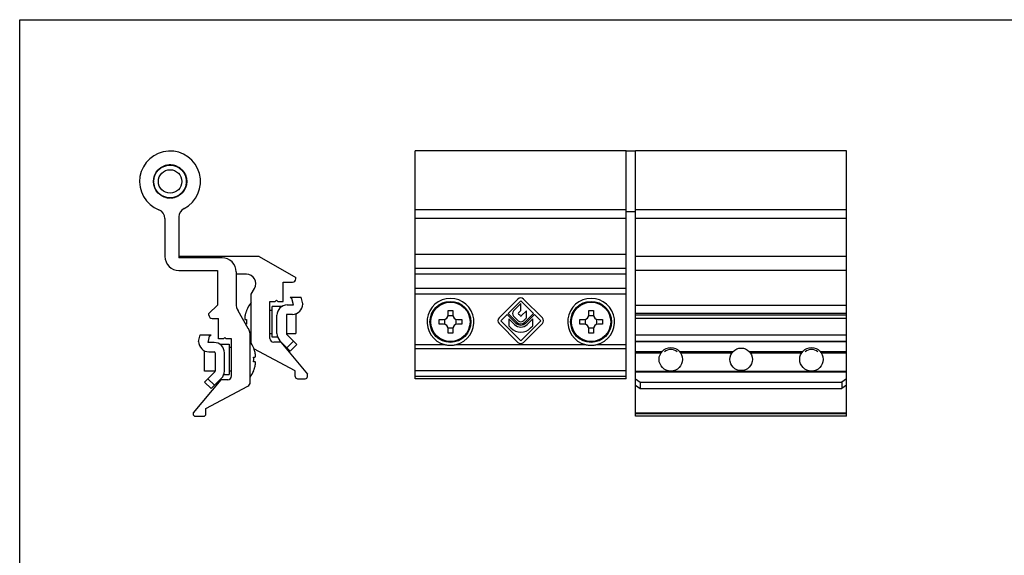
# Model space of a CAD drawing. Units: millimetres. Extents: x -210 to 210, y 0 to 297.
# Drawn here: x -210 to 0, y 183 to 297 of the extents above; entities that cross this region are included whole.
import ezdxf

# ---------------------------------------------------------------- set-up
doc = ezdxf.new("R2010")
doc.units = ezdxf.units.MM
doc.header["$LTSCALE"] = 19.36
doc.layers.get('0').update_dxf_attribs({"linetype": 'CONTINUOUS'})

msp = doc.modelspace()

# ---------------------------------------------------------------- linework, layer by layer
at = {"color": 7, "linetype": 'Continuous'}
for p, q in [((-210, 0), (-210, 297)), ((-210, 297), (210, 297)), ((-125.63, 220.39), (-125.63, 268.99)), ((-80.63, 268.99), (-125.63, 268.99)), ((-80.63, 220.39), (-80.63, 268.99)), ((-78.63, 268.94), (-80.63, 268.94)), ((-78.63, 212.39), (-78.63, 268.99)), ((-33.63, 268.99), (-78.63, 268.99)), ((-33.63, 212.39), (-33.63, 268.99)), ((-180.75, 264.57), (-180.77, 264.63)), ((-180.73, 264.67), (-180.67, 264.67)), ((-180.55, 264.81), (-180.57, 264.86)), ((-180.53, 264.91), (-180.47, 264.9)), ((-180.34, 265.03), (-180.35, 265.09)), ((-180.31, 265.13), (-180.26, 265.11)), ((-180.11, 265.23), (-180.12, 265.29)), ((-180.07, 265.32), (-180.02, 265.3)), ((-179.86, 265.41), (-179.87, 265.47)), ((-179.81, 265.5), (-179.77, 265.47)), ((-179.6, 265.57), (-179.6, 265.62)), ((-179.55, 265.65), (-179.5, 265.62)), ((-179.33, 265.7), (-179.32, 265.76)), ((-179.26, 265.78), (-179.22, 265.75)), ((-179.04, 265.81), (-179.03, 265.86)), ((-178.97, 265.88), (-178.93, 265.84)), ((-178.75, 265.89), (-178.73, 265.95)), ((-178.67, 265.96), (-178.63, 265.92)), ((-178.45, 265.95), (-178.43, 266)), ((-178.37, 266.01), (-178.33, 265.97)), ((-178.14, 265.98), (-178.12, 266.03)), ((-178.06, 266.04), (-178.03, 265.99)), ((-177.81, 266.04), (-177.84, 265.99)), ((-177.72, 265.98), (-177.75, 266.03)), ((-177.5, 266.01), (-177.53, 265.97)), ((-177.42, 265.95), (-177.44, 266)), ((-177.19, 265.96), (-177.23, 265.92)), ((-177.12, 265.89), (-177.14, 265.95)), ((-176.89, 265.88), (-176.94, 265.84)), ((-176.83, 265.81), (-176.84, 265.86)), ((-176.6, 265.78), (-176.65, 265.75)), ((-176.54, 265.7), (-176.55, 265.76)), ((-176.32, 265.65), (-176.37, 265.62)), ((-176.27, 265.57), (-176.27, 265.62)), ((-176.05, 265.5), (-176.1, 265.47)), ((-176, 265.41), (-176, 265.47)), ((-175.8, 265.32), (-175.85, 265.3)), ((-175.76, 265.23), (-175.75, 265.29)), ((-175.56, 265.13), (-175.61, 265.11)), ((-175.53, 265.03), (-175.51, 265.09)), ((-175.34, 264.91), (-175.39, 264.9)), ((-175.31, 264.81), (-175.3, 264.86)), ((-175.14, 264.67), (-175.19, 264.67)), ((-175.12, 264.57), (-175.1, 264.63)), ((-181.48, 262.67), (-181.43, 262.7)), ((-181.43, 262.58), (-181.48, 262.61)), ((-181.45, 262.98), (-181.4, 263)), ((-181.41, 262.89), (-181.45, 262.92)), ((-181.36, 263.19), (-181.4, 263.23)), ((-181.39, 263.29), (-181.34, 263.3)), ((-181.29, 263.49), (-181.33, 263.53)), ((-181.31, 263.59), (-181.25, 263.6)), ((-181.19, 263.78), (-181.22, 263.82)), ((-181.2, 263.88), (-181.14, 263.88)), ((-181.06, 264.05), (-181.09, 264.1)), ((-181.07, 264.15), (-181.01, 264.16)), ((-180.92, 264.32), (-180.94, 264.37)), ((-180.91, 264.42), (-180.85, 264.42)), ((-174.96, 264.42), (-175.01, 264.42)), ((-174.95, 264.32), (-174.93, 264.37)), ((-174.8, 264.15), (-174.86, 264.16)), ((-174.8, 264.05), (-174.77, 264.1)), ((-174.67, 263.88), (-174.72, 263.88)), ((-174.68, 263.78), (-174.64, 263.82)), ((-174.56, 263.59), (-174.61, 263.6)), ((-174.58, 263.49), (-174.54, 263.53)), ((-174.47, 263.29), (-174.53, 263.3)), ((-174.5, 263.19), (-174.46, 263.23)), ((-174.42, 262.98), (-174.47, 263)), ((-174.46, 262.89), (-174.41, 262.92)), ((-174.39, 262.67), (-174.44, 262.7)), ((-174.44, 262.58), (-174.39, 262.61)), ((-181.48, 262.37), (-181.43, 262.4)), ((-181.43, 262.28), (-181.48, 262.3)), ((-181.45, 262.06), (-181.41, 262.09)), ((-181.4, 261.98), (-181.45, 262)), ((-181.4, 261.75), (-181.36, 261.79)), ((-181.34, 261.68), (-181.39, 261.69)), ((-181.33, 261.45), (-181.29, 261.49)), ((-181.25, 261.38), (-181.31, 261.39)), ((-181.22, 261.16), (-181.19, 261.2)), ((-181.14, 261.1), (-181.2, 261.1)), ((-181.09, 260.88), (-181.06, 260.93)), ((-181.01, 260.82), (-181.07, 260.82)), ((-180.94, 260.61), (-180.92, 260.66)), ((-180.85, 260.56), (-180.91, 260.56)), ((-180.77, 260.35), (-180.75, 260.41)), ((-175.1, 260.35), (-175.12, 260.41)), ((-175.01, 260.56), (-174.96, 260.56)), ((-174.93, 260.61), (-174.95, 260.66)), ((-174.86, 260.82), (-174.8, 260.82)), ((-174.77, 260.88), (-174.8, 260.93)), ((-174.72, 261.1), (-174.67, 261.1)), ((-174.64, 261.16), (-174.68, 261.2)), ((-174.61, 261.38), (-174.56, 261.39)), ((-174.54, 261.45), (-174.58, 261.49)), ((-174.53, 261.68), (-174.47, 261.69)), ((-174.46, 261.75), (-174.5, 261.79)), ((-174.47, 261.98), (-174.42, 262)), ((-174.41, 262.06), (-174.46, 262.09)), ((-174.39, 262.37), (-174.44, 262.4)), ((-174.44, 262.28), (-174.39, 262.3)), ((-180.67, 260.31), (-180.73, 260.31)), ((-180.57, 260.11), (-180.55, 260.17)), ((-180.47, 260.08), (-180.53, 260.07)), ((-180.35, 259.89), (-180.34, 259.95)), ((-180.26, 259.87), (-180.31, 259.85)), ((-180.12, 259.69), (-180.11, 259.75)), ((-180.02, 259.68), (-180.07, 259.66)), ((-179.87, 259.51), (-179.86, 259.57)), ((-179.77, 259.51), (-179.81, 259.48)), ((-179.6, 259.36), (-179.6, 259.41)), ((-179.5, 259.36), (-179.55, 259.33)), ((-179.32, 259.22), (-179.33, 259.28)), ((-179.22, 259.23), (-179.26, 259.2)), ((-179.03, 259.11), (-179.04, 259.17)), ((-178.93, 259.13), (-178.97, 259.1)), ((-178.73, 259.03), (-178.75, 259.09)), ((-178.63, 259.06), (-178.67, 259.02)), ((-178.43, 258.98), (-178.45, 259.03)), ((-178.33, 259.01), (-178.37, 258.97)), ((-178.12, 258.95), (-178.14, 259)), ((-178.03, 258.99), (-178.06, 258.94)), ((-177.84, 258.99), (-177.81, 258.94)), ((-177.75, 258.95), (-177.72, 259)), ((-177.53, 259.01), (-177.5, 258.97)), ((-177.44, 258.98), (-177.42, 259.03)), ((-177.23, 259.06), (-177.19, 259.02)), ((-177.14, 259.03), (-177.12, 259.09)), ((-176.94, 259.13), (-176.89, 259.1)), ((-176.84, 259.11), (-176.83, 259.17)), ((-176.65, 259.23), (-176.6, 259.2)), ((-176.55, 259.22), (-176.54, 259.28)), ((-176.37, 259.36), (-176.32, 259.33)), ((-176.27, 259.36), (-176.27, 259.41)), ((-176.1, 259.51), (-176.05, 259.48)), ((-176, 259.51), (-176, 259.57)), ((-175.85, 259.68), (-175.8, 259.66)), ((-175.75, 259.69), (-175.76, 259.75)), ((-175.61, 259.87), (-175.56, 259.85)), ((-175.51, 259.89), (-175.53, 259.95)), ((-175.39, 260.08), (-175.34, 260.07)), ((-175.3, 260.11), (-175.31, 260.17)), ((-175.19, 260.31), (-175.14, 260.31)), ((-179.03, 254.58), (-179.03, 246.49)), ((-176.03, 254.94), (-176.03, 246.19)), ((-78.63, 256.04), (-80.63, 256.04)), ((-158.93, 246.49), (-176.03, 246.49)), ((-166.83, 246.19), (-176.03, 246.19)), ((-158.93, 246.49), (-151.13, 241.99)), ((-80.63, 243.89), (-125.63, 243.89)), ((-176.03, 243.49), (-167.83, 243.49)), ((-167.83, 243.49), (-167.83, 236.09)), ((-163.83, 243.19), (-163.83, 236.39)), ((-161.63, 242.69), (-163.83, 242.69)), ((-151.13, 241.69), (-151.13, 241.99)), ((-80.63, 242.69), (-125.63, 242.69)), ((-33.63, 243.49), (-78.63, 243.49)), ((-160.63, 238.42), (-159.9, 239.69)), ((-153.83, 240.99), (-151.83, 240.99)), ((-153.83, 236.89), (-153.83, 240.99)), ((-160.63, 228.03), (-160.63, 238.42)), ((-152.33, 237.79), (-149.96, 237.79)), ((-151.92, 237.38), (-152.33, 237.79)), ((-151.63, 236.14), (-152.01, 237.79)), ((-149.63, 236.37), (-149.96, 237.79)), ((-80.63, 238.42), (-125.63, 238.42)), ((-169.63, 234.29), (-167.83, 236.09)), ((-156.63, 236.89), (-155.53, 236.89)), ((-156.63, 228.99), (-156.63, 236.89)), ((-154.12, 235.79), (-156.13, 235.79)), ((-156.13, 229.29), (-156.13, 235.79)), ((-155.53, 236.89), (-155.23, 237.19)), ((-155.23, 237.19), (-154.93, 236.89)), ((-154.93, 236.89), (-153.83, 236.89)), ((-152.93, 236.14), (-151.63, 236.14)), ((-149.63, 236.37), (-149.63, 236.34)), ((-78.63, 236.09), (-33.63, 236.09)), ((-169.63, 233.99), (-169.63, 234.29)), ((-168.93, 233.29), (-167.63, 233.29)), ((-167.63, 228.89), (-167.63, 233.29)), ((-161.24, 231.09), (-163.43, 234.89)), ((-161.63, 234.96), (-161.61, 234.95)), ((-156.63, 235.04), (-156.13, 235.04)), ((-155.13, 230.05), (-155.13, 233.94)), ((-153.13, 233.94), (-153.13, 230.05)), ((-151.83, 234.14), (-152.93, 234.14)), ((-151.13, 234.26), (-151.13, 230.04)), ((-117.59, 233.79), (-118.66, 233.79)), ((-118.63, 234.04), (-118.63, 234.95)), ((-117.63, 234.95), (-117.63, 234.04)), ((-87.59, 233.79), (-88.66, 233.79)), ((-88.63, 234.04), (-88.63, 234.95)), ((-87.63, 234.95), (-87.63, 234.04)), ((-33.63, 234.29), (-78.63, 234.29)), ((-33.63, 233.29), (-78.63, 233.29)), ((-161.91, 233.04), (-161.61, 233.04)), ((-161.61, 232.04), (-161.79, 232.04)), ((-120.54, 233.04), (-119.63, 233.04)), ((-119.63, 232.04), (-120.54, 232.04)), ((-119.38, 233.07), (-119.38, 232.01)), ((-118.66, 231.29), (-117.59, 231.29)), ((-118.63, 230.13), (-118.63, 231.04)), ((-117.63, 231.04), (-117.63, 230.13)), ((-116.88, 232.01), (-116.88, 233.07)), ((-116.63, 233.04), (-115.71, 233.04)), ((-115.71, 232.04), (-116.63, 232.04)), ((-90.54, 233.04), (-89.63, 233.04)), ((-89.63, 232.04), (-90.54, 232.04)), ((-89.38, 233.07), (-89.38, 232.01)), ((-88.66, 231.29), (-87.59, 231.29)), ((-88.63, 230.13), (-88.63, 231.04)), ((-87.63, 231.04), (-87.63, 230.13)), ((-86.88, 232.01), (-86.88, 233.07)), ((-86.63, 233.04), (-85.71, 233.04)), ((-85.71, 232.04), (-86.63, 232.04)), ((-171.83, 228.37), (-171.51, 229.79)), ((-171.51, 229.79), (-169.13, 229.79)), ((-169.83, 228.14), (-169.45, 229.79)), ((-169.55, 229.38), (-169.13, 229.79)), ((-166.23, 229.19), (-166.53, 228.89)), ((-165.93, 228.89), (-166.23, 229.19)), ((-160.83, 219.69), (-160.83, 229.59)), ((-156.63, 230.04), (-156.13, 230.04)), ((-155, 229.29), (-156.13, 229.29)), ((-153.13, 230.04), (-151.13, 230.04)), ((-153.08, 229.91), (-150.87, 227.7)), ((-78.63, 229.79), (-33.63, 229.79)), ((-171.83, 228.37), (-171.83, 228.34)), ((-168.53, 228.14), (-169.83, 228.14)), ((-166.53, 228.89), (-167.63, 228.89)), ((-167.34, 227.79), (-165.33, 227.79)), ((-164.83, 228.89), (-165.93, 228.89)), ((-165.33, 227.79), (-165.33, 221.29)), ((-164.83, 227.04), (-165.33, 227.04)), ((-164.83, 220.99), (-164.83, 228.89)), ((-160.11, 226.95), (-160.09, 226.96)), ((-154.33, 228.19), (-155.83, 228.19)), ((-152.28, 226.29), (-154.49, 228.5)), ((-154.33, 228.19), (-148.63, 221.4)), ((-151.58, 228.41), (-152.99, 227)), ((-150.87, 227.7), (-152.28, 226.29)), ((-78.63, 228.37), (-33.63, 228.37)), ((-170.58, 222.04), (-170.58, 226.36)), ((-169.63, 226.14), (-168.53, 226.14)), ((-168.33, 225.94), (-168.33, 222.05)), ((-166.33, 222.05), (-166.33, 225.94)), ((-160.11, 225.04), (-159.81, 225.04)), ((-151.23, 222.09), (-160.04, 226.77)), ((-73.05, 226.14), (-78.63, 226.14)), ((-57.91, 226.14), (-69.21, 226.14)), ((-43.05, 226.14), (-54.34, 226.14)), ((-33.63, 226.14), (-39.21, 226.14)), ((-159.81, 224.04), (-160.11, 224.04)), ((-168.39, 221.91), (-170.6, 219.7)), ((-168.33, 222.04), (-170.58, 222.04)), ((-166.47, 221.29), (-165.33, 221.29)), ((-164.83, 222.04), (-165.33, 222.04)), ((-160.09, 222.12), (-160.11, 222.13)), ((-151.23, 220.89), (-151.23, 222.09)), ((-148.63, 220.89), (-148.63, 221.4)), ((-80.63, 222.09), (-125.63, 222.09)), ((-167.13, 220.19), (-173.03, 213.16)), ((-170.6, 219.7), (-169.18, 218.29)), ((-170.28, 214.09), (-161.37, 218.81)), ((-169.89, 220.41), (-168.48, 219)), ((-169.18, 218.29), (-166.98, 220.5)), ((-165.63, 220.19), (-167.13, 220.19)), ((-150.73, 220.39), (-149.13, 220.39)), ((-80.63, 220.39), (-125.63, 220.39)), ((-78.63, 220.41), (-77.63, 219.7)), ((-78.63, 219), (-77.63, 218.29)), ((-77.63, 219.7), (-34.63, 219.7)), ((-77.63, 219.7), (-77.63, 218.29)), ((-33.63, 220.41), (-34.63, 219.7)), ((-34.63, 219.7), (-34.63, 218.29)), ((-33.63, 219), (-34.63, 218.29)), ((-77.63, 218.29), (-34.63, 218.29)), ((-173.03, 213.16), (-173.03, 212.89)), ((-172.53, 212.39), (-170.78, 212.39)), ((-170.28, 212.89), (-170.28, 214.09)), ((-78.63, 213.16), (-33.63, 213.16)), ((-33.63, 212.39), (-78.63, 212.39))]:
    msp.add_line(p, q, dxfattribs=at)
at = {"color": 9, "linetype": 'Continuous'}
for p, q in [((-80.63, 256.44), (-125.63, 256.44)), ((-33.63, 256.44), (-78.63, 256.44)), ((-80.63, 254.58), (-125.63, 254.58)), ((-33.63, 254.58), (-78.63, 254.58)), ((-80.63, 246.89), (-125.63, 246.89)), ((-33.63, 246.49), (-78.63, 246.49)), ((-80.63, 239.69), (-125.63, 239.69)), ((-33.63, 233.99), (-78.63, 233.99)), ((-125.63, 227.69), (-119.34, 227.69)), ((-80.63, 226.81), (-125.63, 226.81)), ((-116.91, 227.69), (-89.34, 227.69)), ((-86.91, 227.69), (-80.63, 227.69)), ((-33.63, 228.34), (-78.63, 228.34)), ((-78.63, 225.94), (-73.2, 225.94)), ((-69.06, 225.94), (-58.08, 225.94)), ((-54.18, 225.94), (-43.2, 225.94)), ((-39.06, 225.94), (-33.63, 225.94)), ((-80.63, 220.89), (-125.63, 220.89)), ((-78.63, 222.05), (-71.36, 222.05)), ((-78.63, 221.91), (-33.63, 221.91)), ((-70.89, 222.05), (-41.36, 222.05)), ((-40.89, 222.05), (-33.63, 222.05)), ((-33.63, 212.89), (-78.63, 212.89))]:
    msp.add_line(p, q, dxfattribs=at)
at = {"color": 7}
for p, q in [((-103.73, 237.38), (-107.74, 233.37)), ((-98.52, 233.37), (-102.52, 237.38)), ((-105.83, 234.31), (-103.13, 237.02)), ((-103.13, 236.47), (-104.67, 234.86)), ((-103.13, 237.02), (-100.42, 234.31)), ((-103.13, 234.94), (-103.13, 236.47)), ((-107.38, 232.77), (-106.02, 234.13)), ((-106.02, 234.13), (-104.18, 232.29)), ((-104, 232.47), (-105.83, 234.31)), ((-105.7, 233.2), (-105.7, 231.7)), ((-104.48, 231.98), (-105.7, 233.2)), ((-104.66, 233.74), (-103.69, 232.77)), ((-103.59, 234.46), (-103.13, 234.94)), ((-103.27, 233.86), (-103.59, 234.17)), ((-101.94, 234.9), (-102.98, 233.86)), ((-102.56, 232.77), (-101.94, 233.4)), ((-100.42, 234.31), (-102.26, 232.47)), ((-102.07, 232.29), (-100.23, 234.13)), ((-101.94, 233.4), (-101.94, 234.9)), ((-100.55, 233.2), (-101.77, 231.98)), ((-100.55, 231.7), (-100.55, 233.2)), ((-100.23, 234.13), (-98.88, 232.77)), ((-107.74, 232.17), (-103.73, 228.16)), ((-103.13, 228.52), (-107.38, 232.77)), ((-105.7, 231.7), (-105.23, 231.23)), ((-98.88, 232.77), (-103.13, 228.52)), ((-102.52, 228.16), (-98.52, 232.17)), ((-101.02, 231.23), (-100.55, 231.7))]:
    msp.add_line(p, q, dxfattribs=at)
at = {"color": 7, "linetype": 'Continuous'}
for centre, radius in [((-177.93, 262.49), 3.55), ((-177.93, 262.49), 3.5), ((-177.93, 262.49), 2.5), ((-118.13, 232.54), 4.37), ((-88.13, 232.54), 4.37), ((-71.13, 224.54), 2.5), ((-56.13, 224.54), 2.4), ((-41.13, 224.54), 2.5)]:
    msp.add_circle(centre, radius, dxfattribs=at)
at = {"color": 9, "linetype": 'Continuous'}
for centre in [(-118.13, 232.54), (-88.13, 232.54)]:
    msp.add_circle(centre, 4.18, dxfattribs=at)
at = {"color": 7, "linetype": 'Continuous'}
for centre, radius, start, end in [((-177.93, 262.49), 6.5, 297.3112, 248.6105), ((-177.93, 262.49), 3.52, 138.2247, 141.7866), ((-177.93, 262.49), 3.52, 133.4605, 136.7861), ((-177.93, 262.49), 3.52, 128.4354, 131.7753), ((-177.93, 262.49), 3.52, 123.4406, 126.7703), ((-177.93, 262.49), 3.52, 118.4456, 121.7707), ((-177.93, 262.49), 3.52, 113.4506, 116.7763), ((-177.93, 262.49), 3.52, 108.4555, 111.7866), ((-177.93, 262.49), 3.52, 103.4605, 106.7861), ((-177.93, 262.49), 3.52, 98.4354, 101.7753), ((-177.93, 262.49), 3.52, 93.4406, 96.7703), ((-177.93, 262.49), 3.52, 88.4456, 91.7707), ((-177.93, 262.49), 3.52, 83.2297, 86.7763), ((-177.93, 262.49), 3.52, 78.4555, 81.7866), ((-177.93, 262.49), 3.52, 73.4605, 76.7861), ((-177.93, 262.49), 3.52, 68.4354, 71.7753), ((-177.93, 262.49), 3.52, 63.4406, 66.7703), ((-177.93, 262.49), 3.52, 58.4456, 61.7707), ((-177.93, 262.49), 3.52, 53.2297, 56.7763), ((-177.93, 262.49), 3.52, 48.2247, 51.7866), ((-177.93, 262.49), 3.52, 43.4605, 46.7861), ((-177.93, 262.49), 3.52, 38.4354, 41.7753), ((-177.93, 262.49), 3.52, 178.4456, 181.7707), ((-177.93, 262.49), 3.52, 173.2297, 176.7763), ((-177.93, 262.49), 3.52, 168.4555, 171.7866), ((-177.93, 262.49), 3.52, 163.4605, 166.7861), ((-177.93, 262.49), 3.52, 158.4354, 161.7753), ((-177.93, 262.49), 3.52, 153.4406, 156.7703), ((-177.93, 262.49), 3.52, 148.4456, 151.7707), ((-177.93, 262.49), 3.52, 143.2297, 146.7763), ((-177.93, 262.49), 3.52, 33.4406, 36.7703), ((-177.93, 262.49), 3.52, 28.4456, 31.7707), ((-177.93, 262.49), 3.52, 23.4506, 26.7763), ((-177.93, 262.49), 3.52, 18.4555, 21.7866), ((-177.93, 262.49), 3.52, 13.4605, 16.7861), ((-177.93, 262.49), 3.52, 8.4354, 11.7753), ((-177.93, 262.49), 3.52, 3.4406, 6.7703), ((-177.93, 262.49), 3.52, 358.4456, 1.7707), ((-177.93, 262.49), 3.52, 183.4406, 186.7703), ((-177.93, 262.49), 3.52, 188.4354, 191.7753), ((-177.93, 262.49), 3.52, 193.4605, 196.7861), ((-177.93, 262.49), 3.52, 198.4555, 201.7866), ((-177.93, 262.49), 3.52, 203.4506, 206.7763), ((-177.93, 262.49), 3.52, 208.4456, 211.7707), ((-177.93, 262.49), 3.52, 213.4406, 216.7703), ((-177.93, 262.49), 3.52, 323.2297, 326.7763), ((-177.93, 262.49), 3.52, 328.4456, 331.7707), ((-177.93, 262.49), 3.52, 333.4406, 336.7703), ((-177.93, 262.49), 3.52, 338.4354, 341.7753), ((-177.93, 262.49), 3.52, 343.4605, 346.7861), ((-177.93, 262.49), 3.52, 348.4555, 351.7866), ((-177.93, 262.49), 3.52, 353.2297, 356.7763), ((-177.93, 262.49), 3.52, 218.4354, 221.7753), ((-177.93, 262.49), 3.52, 223.4605, 226.7861), ((-177.93, 262.49), 3.52, 228.2247, 231.7866), ((-177.93, 262.49), 3.52, 233.2297, 236.7763), ((-177.93, 262.49), 3.52, 238.4456, 241.7707), ((-177.93, 262.49), 3.52, 243.4406, 246.7703), ((-177.93, 262.49), 3.52, 248.4354, 251.7753), ((-177.93, 262.49), 3.52, 253.4605, 256.7861), ((-177.93, 262.49), 3.52, 258.4555, 261.7866), ((-177.93, 262.49), 3.52, 263.2297, 266.7763), ((-177.93, 262.49), 3.52, 268.4456, 271.7707), ((-177.93, 262.49), 3.52, 273.4406, 276.7703), ((-177.93, 262.49), 3.52, 278.4354, 281.7753), ((-177.93, 262.49), 3.52, 283.4605, 286.7861), ((-177.93, 262.49), 3.52, 288.4555, 291.7866), ((-177.93, 262.49), 3.52, 293.4506, 296.7763), ((-177.93, 262.49), 3.52, 298.4456, 301.7707), ((-177.93, 262.49), 3.52, 303.4406, 306.7703), ((-177.93, 262.49), 3.52, 308.4354, 311.7753), ((-177.93, 262.49), 3.52, 313.4605, 316.7861), ((-177.93, 262.49), 3.52, 318.2247, 321.7866), ((-181.03, 254.58), 2, 0, 68.6105), ((-174.03, 254.94), 2, 117.3112, 180), ((-176.03, 246.49), 3, 180, 270), ((-166.83, 243.19), 3, 0, 90), ((-161.63, 240.69), 2, 330, 90), ((-151.83, 241.69), 0.7, 270, 0), ((-118.13, 232.54), 5, 284.1053, 255.8947), ((-88.13, 232.54), 5, 284.1053, 255.8947), ((-160.83, 236.39), 3, 180, 210), ((-155.14, 232.34), 7, 141.7596, 158.0435), ((-152.93, 233.94), 2.2, 90, 180), ((-151.83, 236.34), 2.2, 270, 0), ((-168.93, 233.99), 0.7, 180, 270), ((-152.93, 233.94), 0.2, 90, 180), ((-119.63, 234.04), 1, 270, 0), ((-116.63, 234.04), 1, 180, 270), ((-89.63, 234.04), 1, 270, 0), ((-86.63, 234.04), 1, 180, 270), ((-163.83, 229.59), 3, 0, 30), ((-119.63, 231.04), 1, 0, 90), ((-116.63, 231.04), 1, 90, 180), ((-89.63, 231.04), 1, 0, 90), ((-86.63, 231.04), 1, 90, 180), ((-155.83, 228.99), 0.8, 180, 270), ((-152.93, 230.05), 2.2, 180, 225), ((-152.93, 230.05), 0.2, 180, 225), ((-169.63, 228.34), 2.2, 180, 270), ((-168.53, 225.94), 2.2, 0, 90), ((-155.14, 232.74), 7, 215.507, 218.2404), ((-166.58, 224.34), 7, 21.9565, 34.7975), ((-168.53, 225.94), 0.2, 0, 90), ((-71.13, 224.54), 2.1, 49.6324, 130.3676), ((-41.13, 224.54), 2.1, 49.6324, 130.3676), ((-168.53, 222.05), 0.2, 315, 0), ((-168.53, 222.05), 2.2, 315, 0), ((-165.63, 220.99), 0.8, 270, 0), ((-166.58, 224.74), 7, 325.2025, 338.0435), ((-150.73, 220.89), 0.5, 180, 270), ((-149.13, 220.89), 0.5, 270, 0), ((-161.83, 219.69), 1, 297.8833, 0), ((-172.53, 212.89), 0.5, 180, 270), ((-170.78, 212.89), 0.5, 270, 0)]:
    msp.add_arc(centre, radius, start, end, dxfattribs=at)
at = {"color": 7}
for centre, radius, start, end in [((-103.13, 236.78), 0.85, 45, 135), ((-107.14, 232.77), 0.85, 135, 225), ((-104.09, 234.31), 0.8, 136.147, 225), ((-103.44, 234.32), 0.21, 136.147, 225), ((-103.13, 234), 0.21, 225, 315), ((-99.12, 232.77), 0.85, 315, 45), ((-103.13, 233.34), 2.98, 225, 315), ((-103.13, 233.34), 1.92, 225, 315), ((-103.13, 233.34), 1.49, 225, 315), ((-103.13, 233.34), 1.23, 225, 315), ((-103.13, 233.34), 0.8, 225, 315), ((-103.13, 228.76), 0.85, 225, 315)]:
    msp.add_arc(centre, radius, start, end, dxfattribs=at)
at = {"color": 7, "linetype": 'Continuous'}
for points, start_tangent, end_tangent in [([(-161.91, 234.04), (-161.94, 233.88), (-161.97, 233.73), (-161.99, 233.6), (-162, 233.48), (-162.01, 233.38), (-162.01, 233.29), (-162, 233.21), (-161.99, 233.14), (-161.97, 233.09), (-161.94, 233.05), (-161.91, 233.04)], (-0.253982, -1.018899), (1.050077, 0)), ([(-161.61, 234.95), (-161.71, 234.7), (-161.79, 234.46), (-161.85, 234.24), (-161.91, 234.04)], (-0.357859, -0.889465), (-0.231893, -0.930288)), ([(-118.63, 234.95), (-118.46, 234.96), (-118.29, 234.96), (-118.13, 234.96)], (0.499817, 0.016444), (0.500088, 0)), ([(-118.13, 234.96), (-117.96, 234.96), (-117.79, 234.96), (-117.63, 234.95)], (0.500088, 0), (0.499817, -0.016444)), ([(-88.63, 234.95), (-88.46, 234.96), (-88.29, 234.96), (-88.13, 234.96)], (0.499817, 0.016444), (0.500088, 0)), ([(-88.13, 234.96), (-87.96, 234.96), (-87.79, 234.96), (-87.63, 234.95)], (0.500088, 0), (0.499817, -0.016444)), ([(-161.61, 233.04), (-161.63, 232.71), (-161.63, 232.37), (-161.61, 232.04)], (-0.070066, -0.998272), (0.070066, -0.998272)), ([(-120.54, 232.04), (-120.54, 232.37), (-120.54, 232.71), (-120.54, 233.04)], (-0.032888, 0.999619), (0.032888, 0.999619)), ([(-115.71, 233.04), (-115.71, 232.71), (-115.71, 232.37), (-115.71, 232.04)], (0.032888, -0.999619), (-0.032888, -0.999619)), ([(-90.54, 232.04), (-90.54, 232.37), (-90.54, 232.71), (-90.54, 233.04)], (-0.032888, 0.999619), (0.032888, 0.999619)), ([(-85.71, 233.04), (-85.71, 232.71), (-85.71, 232.37), (-85.71, 232.04)], (0.032888, -0.999619), (-0.032888, -0.999619)), ([(-118.13, 230.12), (-118.29, 230.12), (-118.46, 230.12), (-118.63, 230.13)], (-0.500088, 0), (-0.499817, 0.016444)), ([(-117.63, 230.13), (-117.79, 230.12), (-117.96, 230.12), (-118.13, 230.12)], (-0.499817, -0.016444), (-0.500088, 0)), ([(-88.13, 230.12), (-88.29, 230.12), (-88.46, 230.12), (-88.63, 230.13)], (-0.500088, 0), (-0.499817, 0.016444)), ([(-87.63, 230.13), (-87.79, 230.12), (-87.96, 230.12), (-88.13, 230.12)], (-0.499817, -0.016444), (-0.500088, 0)), ([(-159.81, 226.04), (-159.87, 226.24), (-159.93, 226.46), (-160.01, 226.7), (-160.11, 226.95)], (-0.231893, 0.930288), (-0.357859, 0.889465)), ([(-119.34, 227.69), (-118.97, 227.61), (-118.56, 227.57), (-118.13, 227.55)], (1.192229, -0.299583), (1.229292, 0)), ([(-118.13, 227.55), (-117.69, 227.57), (-117.28, 227.61), (-116.91, 227.69)], (1.229292, 0), (1.192229, 0.299583)), ([(-89.34, 227.69), (-88.97, 227.61), (-88.56, 227.57), (-88.13, 227.55)], (1.192229, -0.299583), (1.229292, 0)), ([(-88.13, 227.55), (-87.69, 227.57), (-87.28, 227.61), (-86.91, 227.69)], (1.229292, 0), (1.192229, 0.299583)), ([(-160.11, 224.04), (-160.09, 224.37), (-160.09, 224.71), (-160.11, 225.04)], (0.070066, 0.998272), (-0.070066, 0.998272)), ([(-159.81, 225.04), (-159.77, 225.05), (-159.75, 225.09), (-159.73, 225.14), (-159.71, 225.21), (-159.71, 225.29), (-159.71, 225.38), (-159.71, 225.48), (-159.73, 225.6), (-159.75, 225.73), (-159.77, 225.88), (-159.81, 226.04)], (1.050077, 0), (-0.253982, 1.018899)), ([(-160.11, 222.13), (-160.01, 222.38), (-159.93, 222.62), (-159.87, 222.84), (-159.81, 223.04)], (0.357859, 0.889465), (0.231893, 0.930288)), ([(-159.81, 223.04), (-159.77, 223.2), (-159.75, 223.35), (-159.73, 223.48), (-159.71, 223.6), (-159.71, 223.7), (-159.71, 223.79), (-159.71, 223.87), (-159.73, 223.94), (-159.75, 223.99), (-159.77, 224.03), (-159.81, 224.04)], (0.253982, 1.018899), (-1.050077, 0))]:
    msp.add_spline(points, degree=3, dxfattribs=dict(at, start_tangent=start_tangent, end_tangent=end_tangent))

doc.saveas('drawing.dxf')
